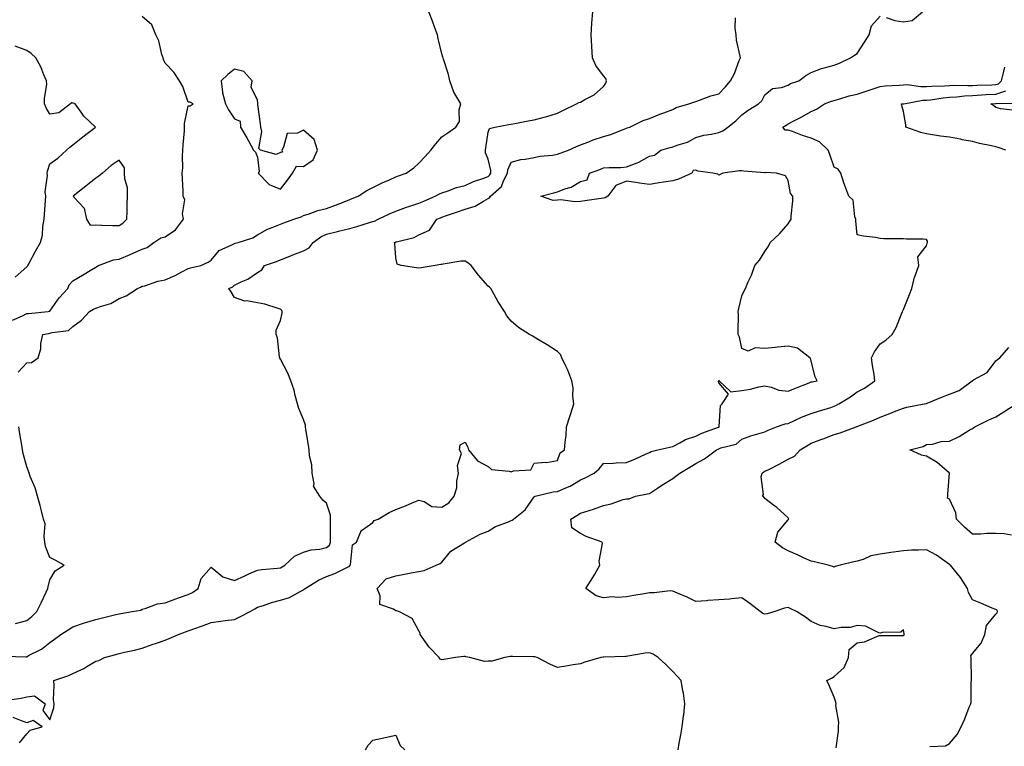
# Model space of a CAD drawing. Units: inches. Extents: x 920963 to 923603, y 7245098 to 7247738.
# Drawn here: x 921805 to 922232, y 7245673 to 7245988 of the extents above; entities that cross this region are included whole.
import ezdxf

# ---------------------------------------------------------------- set-up
doc = ezdxf.new("R2010")
doc.units = ezdxf.units.IN
doc.header["$MEASUREMENT"] = 0
doc.layers.add('Contour_92097245', color=7, linetype='Continuous', true_color=0x61aff5)

msp = doc.modelspace()

# ---------------------------------------------------------------- linework, layer by layer
at = {"layer": 'Contour_92097245'}
for points in [[(921798.66, 7245712.54, 3260), (921807.73, 7245712.23, 3260), (921808.05, 7245712.27, 3260), (921808.89, 7245712.76, 3260), (921814.41, 7245715.56, 3260), (921818.05, 7245718.5, 3260), (921820.05, 7245719.92, 3260), (921822.88, 7245721.92, 3260), (921826.07, 7245723.89, 3260), (921828.05, 7245725.23, 3260), (921833.02, 7245726.95, 3260), (921833.1, 7245726.97, 3260), (921838.05, 7245728.43, 3260), (921840.84, 7245729.13, 3260), (921846.71, 7245730.58, 3260), (921848.05, 7245730.91, 3260), (921848.87, 7245731.1, 3260), (921853.79, 7245731.92, 3260), (921857.51, 7245732.46, 3260), (921858.05, 7245732.95, 3260), (921859.35, 7245733.23, 3260), (921864.72, 7245735.25, 3260), (921868.05, 7245735.72, 3260), (921872.63, 7245737.34, 3260), (921873.89, 7245737.76, 3260), (921878.05, 7245739.2, 3260), (921879.89, 7245740.08, 3260), (921882.42, 7245741.92, 3260), (921883.73, 7245746.25, 3260), (921888.05, 7245751.11, 3260), (921893.03, 7245746.89, 3260), (921893.07, 7245746.89, 3260), (921898.05, 7245745.39, 3260), (921902.59, 7245747.38, 3260), (921904.32, 7245748.19, 3260), (921908.05, 7245749.89, 3260), (921909.89, 7245750.08, 3260), (921916.81, 7245750.69, 3260), (921918.05, 7245750.81, 3260), (921918.78, 7245751.2, 3260), (921919.98, 7245751.92, 3260), (921924.08, 7245755.88, 3260), (921928.05, 7245757.57, 3260), (921931.37, 7245758.61, 3260), (921935.1, 7245758.97, 3260), (921938.05, 7245759.63, 3260), (921939.25, 7245760.73, 3260), (921939.71, 7245761.92, 3260), (921939.71, 7245763.58, 3260), (921939.75, 7245770.22, 3260), (921939.75, 7245771.92, 3260), (921939.73, 7245773.6, 3260), (921938.05, 7245778.88, 3260), (921936.36, 7245780.23, 3260), (921935.13, 7245781.92, 3260), (921932.38, 7245786.25, 3260), (921932.64, 7245787.32, 3260), (921931.78, 7245791.92, 3260), (921931.69, 7245795.55, 3260), (921930.56, 7245799.41, 3260), (921930.46, 7245801.92, 3260), (921930.13, 7245804, 3260), (921929.1, 7245810.87, 3260), (921928.94, 7245811.92, 3260), (921928.82, 7245812.69, 3260), (921928.05, 7245815.12, 3260), (921925.97, 7245819.84, 3260), (921925.46, 7245821.92, 3260), (921924.44, 7245825.53, 3260), (921923.94, 7245827.81, 3260), (921922.55, 7245831.92, 3260), (921921.29, 7245835.16, 3260), (921918.05, 7245841.3, 3260), (921917.83, 7245841.7, 3260), (921917.76, 7245841.92, 3260), (921917.65, 7245842.32, 3260), (921916.72, 7245850.59, 3260), (921916.17, 7245851.92, 3260), (921916.14, 7245853.82, 3260), (921918.05, 7245858.11, 3260), (921918.74, 7245861.24, 3260), (921918.8, 7245861.92, 3260), (921918.57, 7245862.44, 3260), (921918.05, 7245863.04, 3260), (921916.57, 7245863.4, 3260), (921911.22, 7245865.09, 3260), (921908.05, 7245865.75, 3260), (921903.41, 7245866.56, 3260), (921902.62, 7245866.48, 3260), (921898.05, 7245868.07, 3260), (921896.66, 7245870.53, 3260), (921895.64, 7245871.92, 3260), (921897.35, 7245872.61, 3260), (921898.05, 7245873.43, 3260), (921900.99, 7245874.86, 3260), (921903.95, 7245876.02, 3260), (921908.05, 7245878.9, 3260), (921910, 7245879.97, 3260), (921911.18, 7245881.92, 3260), (921916.36, 7245883.62, 3260), (921918.05, 7245884.31, 3260), (921922.08, 7245885.95, 3260), (921923.45, 7245886.52, 3260), (921928.05, 7245888.32, 3260), (921930.41, 7245889.56, 3260), (921932.22, 7245891.92, 3260), (921935.57, 7245894.4, 3260), (921938.05, 7245895.45, 3260), (921942.75, 7245896.62, 3260), (921943.24, 7245896.73, 3260), (921948.05, 7245897.99, 3260), (921951.17, 7245898.8, 3260), (921956.65, 7245900.51, 3260), (921958.05, 7245900.91, 3260), (921958.8, 7245901.17, 3260), (921960.4, 7245901.92, 3260), (921965.52, 7245904.45, 3260), (921968.05, 7245905.49, 3260), (921972.7, 7245907.26, 3260), (921973.66, 7245907.53, 3260), (921978.05, 7245908.96, 3260), (921980.11, 7245909.86, 3260), (921985.06, 7245911.92, 3260), (921986.96, 7245913.01, 3260), (921988.05, 7245913.46, 3260), (921990.29, 7245914.17, 3260), (921994.31, 7245915.66, 3260), (921998.05, 7245916.65, 3260), (922001.68, 7245918.29, 3260), (922005.78, 7245919.65, 3260), (922008.05, 7245920.52, 3260), (922008.78, 7245921.19, 3260), (922009.16, 7245921.92, 3260), (922009.25, 7245923.12, 3260), (922008.05, 7245927.94, 3260), (922006.85, 7245930.73, 3260), (922006.86, 7245931.92, 3260), (922007.05, 7245932.93, 3260), (922008.05, 7245939.74, 3260), (922008.61, 7245941.36, 3260), (922010.99, 7245941.92, 3260), (922017.01, 7245942.96, 3260), (922018.05, 7245943.16, 3260), (922019.57, 7245943.44, 3260), (922025.43, 7245944.55, 3260), (922028.05, 7245945.03, 3260), (922032.36, 7245946.24, 3260), (922033.47, 7245946.5, 3260), (922038.05, 7245947.93, 3260), (922040.75, 7245949.22, 3260), (922046.29, 7245951.92, 3260), (922047.42, 7245952.55, 3260), (922048.05, 7245952.71, 3260), (922049.99, 7245953.86, 3260), (922054.04, 7245955.93, 3260), (922058.05, 7245959.53, 3260), (922059.04, 7245960.92, 3260), (922059.39, 7245961.92, 3260), (922059.09, 7245962.96, 3260), (922058.05, 7245964.14, 3260), (922054.74, 7245968.62, 3260), (922053.33, 7245971.92, 3260), (922052.96, 7245976.83, 3260), (922052.97, 7245977, 3260), (922052.68, 7245981.92, 3260), (922053.03, 7245986.9, 3260), (922053.03, 7245986.94, 3260), (922053.42, 7245991.92, 3260)], [(921801.84, 7245858.13, 3262), (921806.21, 7245860.08, 3262), (921808.05, 7245861.04, 3262), (921808.81, 7245861.16, 3262), (921817.31, 7245861.92, 3262), (921817.94, 7245862.04, 3262), (921818.05, 7245862.07, 3262), (921822.11, 7245867.86, 3262), (921825.83, 7245871.92, 3262), (921826.51, 7245873.45, 3262), (921828.05, 7245875.27, 3262), (921832.21, 7245877.75, 3262), (921836.24, 7245880.1, 3262), (921838.05, 7245881.18, 3262), (921838.45, 7245881.53, 3262), (921839.23, 7245881.92, 3262), (921845.63, 7245884.34, 3262), (921848.05, 7245884.69, 3262), (921852.85, 7245886.72, 3262), (921853.13, 7245886.83, 3262), (921858.05, 7245889.03, 3262), (921860.27, 7245889.7, 3262), (921863.13, 7245891.92, 3262), (921866.12, 7245893.85, 3262), (921868.05, 7245894.4, 3262), (921872.6, 7245897.37, 3262), (921876.03, 7245901.92, 3262), (921875.61, 7245904.36, 3262), (921876.53, 7245910.4, 3262), (921875.93, 7245911.92, 3262), (921875.84, 7245914.13, 3262), (921875.54, 7245919.41, 3262), (921875.44, 7245921.92, 3262), (921875.71, 7245924.26, 3262), (921875.5, 7245929.37, 3262), (921875.72, 7245931.92, 3262), (921875.79, 7245934.18, 3262), (921876.44, 7245940.31, 3262), (921876.5, 7245941.92, 3262), (921876.46, 7245943.51, 3262), (921878.05, 7245951.15, 3262), (921878.84, 7245951.13, 3262), (921880.17, 7245951.92, 3262), (921878.83, 7245952.7, 3262), (921878.05, 7245952.64, 3262), (921875.7, 7245959.57, 3262), (921874.33, 7245961.92, 3262), (921871.87, 7245965.74, 3262), (921868.05, 7245969.68, 3262), (921867.4, 7245971.27, 3262), (921867.12, 7245971.92, 3262), (921866.64, 7245973.33, 3262), (921865.37, 7245979.23, 3262), (921864.06, 7245981.92, 3262), (921862.34, 7245986.21, 3262), (921858.05, 7245989.92, 3262)], [(921804.36, 7245835.61, 3261), (921808.05, 7245839.71, 3261), (921810.13, 7245839.84, 3261), (921812.95, 7245841.92, 3261), (921814.16, 7245845.81, 3261), (921814.21, 7245848.07, 3261), (921814.96, 7245851.92, 3261), (921817.52, 7245852.46, 3261), (921818.05, 7245852.53, 3261), (921819.02, 7245852.9, 3261), (921826.2, 7245853.77, 3261), (921828.05, 7245855.43, 3261), (921831.8, 7245858.17, 3261), (921835.28, 7245861.92, 3261), (921837.02, 7245862.95, 3261), (921838.05, 7245863.38, 3261), (921840.46, 7245864.33, 3261), (921844.56, 7245865.42, 3261), (921848.05, 7245867.59, 3261), (921851.15, 7245868.82, 3261), (921856.08, 7245871.92, 3261), (921857.43, 7245872.55, 3261), (921858.05, 7245872.87, 3261), (921859.28, 7245873.14, 3261), (921864.88, 7245875.08, 3261), (921868.05, 7245875.62, 3261), (921872.34, 7245877.63, 3261), (921875.34, 7245879.21, 3261), (921878.05, 7245880.58, 3261), (921879.08, 7245880.89, 3261), (921883.45, 7245881.92, 3261), (921886.64, 7245883.33, 3261), (921888.05, 7245884.16, 3261), (921891.52, 7245888.44, 3261), (921896.98, 7245890.85, 3261), (921898.05, 7245891.48, 3261), (921898.4, 7245891.58, 3261), (921899.77, 7245891.92, 3261), (921906.02, 7245893.95, 3261), (921908.05, 7245895.24, 3261), (921912.37, 7245897.59, 3261), (921914.44, 7245898.31, 3261), (921918.05, 7245899.82, 3261), (921919.55, 7245900.42, 3261), (921923.85, 7245901.92, 3261), (921927, 7245902.97, 3261), (921928.05, 7245903.59, 3261), (921930.41, 7245904.28, 3261), (921934.21, 7245905.76, 3261), (921938.05, 7245906.61, 3261), (921941.88, 7245908.08, 3261), (921945.66, 7245909.54, 3261), (921948.05, 7245910.46, 3261), (921949.1, 7245910.88, 3261), (921951.65, 7245911.92, 3261), (921955.54, 7245914.44, 3261), (921958.05, 7245915.67, 3261), (921962.19, 7245917.79, 3261), (921965.23, 7245919.1, 3261), (921968.05, 7245920.4, 3261), (921969.15, 7245920.82, 3261), (921972.56, 7245921.92, 3261), (921975.79, 7245924.18, 3261), (921978.05, 7245926.31, 3261), (921980.78, 7245929.19, 3261), (921983.15, 7245931.92, 3261), (921985.37, 7245934.6, 3261), (921988.05, 7245937.72, 3261), (921990.61, 7245939.35, 3261), (921994.06, 7245941.92, 3261), (921995.69, 7245944.28, 3261), (921995.53, 7245949.39, 3261), (921996.22, 7245951.92, 3261), (921993.68, 7245956.29, 3261), (921993.17, 7245957.04, 3261), (921991.43, 7245961.92, 3261), (921990.9, 7245964.76, 3261), (921988.67, 7245971.3, 3261), (921988.52, 7245971.92, 3261), (921988.42, 7245972.29, 3261), (921988.05, 7245973.73, 3261), (921986.42, 7245980.3, 3261), (921986.1, 7245981.92, 3261), (921984.98, 7245984.99, 3261), (921984, 7245987.87, 3261), (921982.41, 7245991.92, 3261)], [(922090.38, 7245671.92, 3258), (922090.92, 7245674.79, 3258), (922091.54, 7245678.43, 3258), (922092.22, 7245681.92, 3258), (922092.78, 7245686.65, 3258), (922092.87, 7245687.11, 3258), (922093.34, 7245691.92, 3258), (922092.67, 7245696.54, 3258), (922092.44, 7245697.53, 3258), (922091.71, 7245701.92, 3258), (922090.06, 7245703.93, 3258), (922088.05, 7245705.89, 3258), (922085.05, 7245708.92, 3258), (922081.68, 7245711.92, 3258), (922079.52, 7245713.39, 3258), (922078.05, 7245713.98, 3258), (922076.1, 7245713.86, 3258), (922068.61, 7245712.48, 3258), (922068.05, 7245712.44, 3258), (922067.61, 7245712.37, 3258), (922058.24, 7245712.11, 3258), (922058.05, 7245712.09, 3258), (922057.9, 7245712.07, 3258), (922056.88, 7245711.92, 3258), (922049.99, 7245709.98, 3258), (922048.05, 7245709.23, 3258), (922044.87, 7245708.74, 3258), (922041.8, 7245708.17, 3258), (922038.05, 7245707.6, 3258), (922035.03, 7245708.9, 3258), (922029.34, 7245711.92, 3258), (922028.35, 7245712.22, 3258), (922028.05, 7245712.28, 3258), (922027.68, 7245712.29, 3258), (922018.55, 7245712.42, 3258), (922018.05, 7245712.43, 3258), (922017.58, 7245712.4, 3258), (922015.36, 7245711.92, 3258), (922009.61, 7245710.36, 3258), (922008.05, 7245710.34, 3258), (922006.41, 7245710.28, 3258), (922000.13, 7245711.92, 3258), (921998.44, 7245712.31, 3258), (921998.05, 7245712.41, 3258), (921997.53, 7245712.44, 3258), (921993.95, 7245711.92, 3258), (921988.91, 7245711.06, 3258), (921988.05, 7245711.02, 3258), (921987.33, 7245711.21, 3258), (921986.82, 7245711.92, 3258), (921982.52, 7245716.39, 3258), (921980, 7245719.97, 3258), (921978.56, 7245721.92, 3258), (921978.6, 7245722.47, 3258), (921978.05, 7245723.57, 3258), (921975.05, 7245728.92, 3258), (921969.4, 7245731.92, 3258), (921968.31, 7245732.18, 3258), (921968.05, 7245732.26, 3258), (921966.98, 7245732.98, 3258), (921961.08, 7245734.96, 3258), (921961.3, 7245738.68, 3258), (921960, 7245741.92, 3258), (921963.88, 7245746.1, 3258), (921968.05, 7245747.41, 3258), (921971.84, 7245748.13, 3258), (921974.75, 7245748.63, 3258), (921978.05, 7245749.23, 3258), (921980.37, 7245749.61, 3258), (921985.54, 7245751.92, 3258), (921987.3, 7245752.67, 3258), (921988.05, 7245753.23, 3258), (921991.9, 7245758.07, 3258), (921997.78, 7245761.65, 3258), (921998.05, 7245761.84, 3258), (921998.12, 7245761.84, 3258), (921998.26, 7245761.92, 3258), (922004.55, 7245765.42, 3258), (922008.05, 7245766.71, 3258), (922011.24, 7245768.74, 3258), (922016.89, 7245770.77, 3258), (922018.05, 7245771.29, 3258), (922018.45, 7245771.52, 3258), (922019.11, 7245771.92, 3258), (922024.05, 7245775.92, 3258), (922028.05, 7245781.6, 3258), (922028.2, 7245781.77, 3258), (922028.47, 7245781.92, 3258), (922036.19, 7245783.79, 3258), (922038.05, 7245783.93, 3258), (922041.71, 7245785.57, 3258), (922043.68, 7245786.29, 3258), (922048.05, 7245788.99, 3258), (922050.17, 7245789.79, 3258), (922053.95, 7245791.92, 3258), (922056.2, 7245793.77, 3258), (922058.05, 7245796.05, 3258), (922062.3, 7245796.17, 3258), (922063.57, 7245796.4, 3258), (922068.05, 7245796.49, 3258), (922071.88, 7245798.09, 3258), (922076.2, 7245800.07, 3258), (922078.05, 7245800.89, 3258), (922078.73, 7245801.24, 3258), (922081.66, 7245801.92, 3258), (922086.77, 7245803.2, 3258), (922088.05, 7245803.49, 3258), (922091.15, 7245805.02, 3258), (922093.54, 7245806.43, 3258), (922098.05, 7245807.96, 3258), (922100.73, 7245809.24, 3258), (922107.95, 7245811.81, 3258), (922108.05, 7245811.86, 3258), (922108.09, 7245811.88, 3258), (922108.14, 7245811.92, 3258), (922108.19, 7245812.06, 3258), (922108.83, 7245821.14, 3258), (922109.43, 7245821.92, 3258), (922112.31, 7245826.18, 3258), (922108.05, 7245831.05, 3258), (922107.95, 7245831.82, 3258), (922107.98, 7245831.92, 3258), (922107.99, 7245831.99, 3258), (922108.05, 7245832.11, 3258), (922108.24, 7245832.11, 3258), (922108.26, 7245831.92, 3258), (922113.23, 7245827.11, 3258), (922118.05, 7245827.66, 3258), (922121.71, 7245828.27, 3258), (922125.41, 7245829.28, 3258), (922128.05, 7245829.8, 3258), (922130.74, 7245829.22, 3258), (922134.02, 7245827.89, 3258), (922138.05, 7245827.37, 3258), (922141.28, 7245828.69, 3258), (922147.19, 7245831.06, 3258), (922148.05, 7245831.4, 3258), (922148.44, 7245831.53, 3258), (922150.65, 7245831.92, 3258), (922149.74, 7245833.61, 3258), (922148.05, 7245840.43, 3258), (922147.78, 7245841.66, 3258), (922147.47, 7245841.92, 3258), (922142.17, 7245846.03, 3258), (922138.05, 7245846.87, 3258), (922133.54, 7245846.43, 3258), (922132.43, 7245846.3, 3258), (922128.05, 7245845.88, 3258), (922123.73, 7245846.24, 3258), (922120.83, 7245844.7, 3258), (922118.05, 7245845.88, 3258), (922116.98, 7245850.86, 3258), (922116.42, 7245851.92, 3258), (922116.36, 7245853.61, 3258), (922116.52, 7245860.39, 3258), (922116.44, 7245861.92, 3258), (922116.74, 7245863.23, 3258), (922118.05, 7245868.82, 3258), (922119.06, 7245870.9, 3258), (922119.56, 7245871.92, 3258), (922120.66, 7245874.53, 3258), (922122.21, 7245877.76, 3258), (922123.63, 7245881.92, 3258), (922125.68, 7245884.28, 3258), (922128.05, 7245887.9, 3258), (922129.63, 7245890.34, 3258), (922130.34, 7245891.92, 3258), (922134.3, 7245895.66, 3258), (922138.05, 7245899.94, 3258), (922138.82, 7245901.15, 3258), (922139.36, 7245901.92, 3258), (922139.45, 7245903.32, 3258), (922140.08, 7245909.89, 3258), (922140.19, 7245911.92, 3258), (922139.18, 7245913.05, 3258), (922138.05, 7245918.68, 3258), (922136.89, 7245920.76, 3258), (922133.01, 7245921.92, 3258), (922128.28, 7245922.15, 3258), (922128.05, 7245922.1, 3258), (922127.85, 7245922.12, 3258), (922118.93, 7245922.81, 3258), (922118.05, 7245922.88, 3258), (922117.03, 7245922.94, 3258), (922109.78, 7245921.92, 3258), (922108.63, 7245921.34, 3258), (922108.05, 7245921.03, 3258), (922107.68, 7245921.56, 3258), (922105.44, 7245921.92, 3258), (922098.97, 7245922.85, 3258), (922098.05, 7245923.26, 3258), (922096.87, 7245923.1, 3258), (922096.4, 7245921.92, 3258), (922090.6, 7245919.37, 3258), (922088.05, 7245918.54, 3258), (922084.08, 7245917.96, 3258), (922082.23, 7245917.74, 3258), (922078.05, 7245917.07, 3258), (922073.66, 7245917.54, 3258), (922072.06, 7245917.92, 3258), (922068.05, 7245918.45, 3258), (922063.38, 7245916.59, 3258), (922059.88, 7245911.92, 3258), (922058.75, 7245911.22, 3258), (922058.05, 7245911.11, 3258), (922057.1, 7245910.96, 3258), (922050, 7245909.97, 3258), (922048.05, 7245909.66, 3258), (922045.62, 7245909.49, 3258), (922039.63, 7245910.34, 3258), (922038.05, 7245910.16, 3258), (922036.19, 7245910.06, 3258), (922030.83, 7245911.92, 3258), (922036.59, 7245913.38, 3258), (922038.05, 7245913.9, 3258), (922041.31, 7245915.18, 3258), (922044.09, 7245915.88, 3258), (922048.05, 7245918.34, 3258), (922050.91, 7245919.07, 3258), (922051.96, 7245921.92, 3258), (922056.42, 7245923.55, 3258), (922058.05, 7245924.18, 3258), (922060.55, 7245924.42, 3258), (922065.55, 7245924.42, 3258), (922068.05, 7245924.74, 3258), (922072.61, 7245926.48, 3258), (922073.31, 7245926.67, 3258), (922078.05, 7245929.37, 3258), (922080.22, 7245929.75, 3258), (922082.89, 7245931.92, 3258), (922086.91, 7245933.05, 3258), (922088.05, 7245933.37, 3258), (922090.4, 7245934.27, 3258), (922094.53, 7245935.44, 3258), (922098.05, 7245937.33, 3258), (922101.59, 7245938.38, 3258), (922104.93, 7245938.8, 3258), (922108.05, 7245939.51, 3258), (922109.73, 7245940.24, 3258), (922111.98, 7245941.92, 3258), (922115.38, 7245944.59, 3258), (922118.05, 7245947.17, 3258), (922120.72, 7245949.24, 3258), (922125.26, 7245951.92, 3258), (922126.71, 7245953.27, 3258), (922128.05, 7245955.88, 3258), (922131.38, 7245958.59, 3258), (922135.23, 7245959.1, 3258), (922138.05, 7245960.13, 3258), (922139.17, 7245960.8, 3258), (922142.77, 7245961.92, 3258), (922145.74, 7245964.22, 3258), (922148.05, 7245965.61, 3258), (922152.6, 7245967.37, 3258), (922153.69, 7245967.56, 3258), (922158.05, 7245968.8, 3258), (922160.3, 7245969.67, 3258), (922165.16, 7245971.92, 3258), (922166.91, 7245973.05, 3258), (922168.05, 7245973.76, 3258), (922171.26, 7245978.71, 3258), (922173.28, 7245981.92, 3258), (922174.21, 7245985.77, 3258), (922178.05, 7245989.99, 3258)], [(922180.52, 7245989.45, 3258), (922184.3, 7245988.17, 3258), (922188.05, 7245987.58, 3258), (922191.84, 7245988.13, 3258), (922196.27, 7245991.92, 3258)], [(921799.59, 7245693.46, 3259), (921805.63, 7245694.34, 3259), (921808.05, 7245694.91, 3259), (921811.45, 7245695.32, 3259), (921816.1, 7245691.92, 3259), (921815.07, 7245688.94, 3259), (921818.05, 7245684.89, 3259), (921819.84, 7245690.13, 3259), (921819.95, 7245691.92, 3259), (921819.72, 7245693.6, 3259), (921819.96, 7245700.01, 3259), (921819.78, 7245701.92, 3259), (921825.93, 7245704.04, 3259), (921828.05, 7245705.05, 3259), (921832.83, 7245707.14, 3259), (921834.16, 7245708.02, 3259), (921838.05, 7245710.39, 3259), (921839.29, 7245710.69, 3259), (921841.79, 7245711.92, 3259), (921846.64, 7245713.33, 3259), (921848.05, 7245713.7, 3259), (921850.39, 7245714.26, 3259), (921854.78, 7245715.19, 3259), (921858.05, 7245716.04, 3259), (921862.44, 7245717.53, 3259), (921864.3, 7245718.17, 3259), (921868.05, 7245719.46, 3259), (921869.83, 7245720.14, 3259), (921873.82, 7245721.92, 3259), (921876.91, 7245723.05, 3259), (921878.05, 7245723.49, 3259), (921880.52, 7245724.39, 3259), (921884.25, 7245725.72, 3259), (921888.05, 7245727.13, 3259), (921892.22, 7245727.74, 3259), (921894.06, 7245727.93, 3259), (921898.05, 7245728.47, 3259), (921900.36, 7245729.61, 3259), (921904.89, 7245731.92, 3259), (921906.87, 7245733.1, 3259), (921908.05, 7245733.77, 3259), (921910.67, 7245734.54, 3259), (921914.11, 7245735.86, 3259), (921918.05, 7245736.75, 3259), (921922.01, 7245737.96, 3259), (921926.9, 7245740.77, 3259), (921928.05, 7245741.3, 3259), (921928.35, 7245741.62, 3259), (921928.72, 7245741.92, 3259), (921934.52, 7245745.45, 3259), (921938.05, 7245747.1, 3259), (921941.64, 7245748.33, 3259), (921947.61, 7245751.48, 3259), (921948.05, 7245751.68, 3259), (921948.17, 7245751.8, 3259), (921948.22, 7245751.92, 3259), (921948.34, 7245752.2, 3259), (921949.23, 7245760.74, 3259), (921950.98, 7245761.92, 3259), (921953.02, 7245766.89, 3259), (921953.02, 7245766.96, 3259), (921953.13, 7245767, 3259), (921958.05, 7245770.46, 3259), (921958.62, 7245771.35, 3259), (921960.4, 7245771.92, 3259), (921965.08, 7245774.89, 3259), (921968.05, 7245776.11, 3259), (921972.24, 7245777.73, 3259), (921975.12, 7245778.99, 3259), (921978.05, 7245780.21, 3259), (921980.32, 7245779.64, 3259), (921983.59, 7245777.46, 3259), (921988.05, 7245777.14, 3259), (921990.95, 7245779.02, 3259), (921993.27, 7245781.92, 3259), (921994.47, 7245785.49, 3259), (921994.5, 7245788.38, 3259), (921995.22, 7245791.92, 3259), (921994.73, 7245795.24, 3259), (921996.5, 7245800.37, 3259), (921995.63, 7245801.92, 3259), (921995.86, 7245804.11, 3259), (921998.05, 7245805.25, 3259), (921999.3, 7245803.17, 3259), (921999.49, 7245801.92, 3259), (922003.41, 7245797.28, 3259), (922008.05, 7245794.82, 3259), (922009.57, 7245793.44, 3259), (922017.17, 7245792.81, 3259), (922018.05, 7245792.49, 3259), (922019.04, 7245792.91, 3259), (922026.59, 7245793.38, 3259), (922028.05, 7245796.23, 3259), (922032.81, 7245796.68, 3259), (922033.42, 7245796.55, 3259), (922038.05, 7245797.42, 3259), (922039.29, 7245800.68, 3259), (922041.22, 7245801.92, 3259), (922041.45, 7245805.32, 3259), (922041.81, 7245808.16, 3259), (922042.03, 7245811.92, 3259), (922043.47, 7245816.49, 3259), (922043.85, 7245817.72, 3259), (922045.15, 7245821.92, 3259), (922044.71, 7245825.27, 3259), (922044.93, 7245828.8, 3259), (922044.27, 7245831.92, 3259), (922042.63, 7245836.49, 3259), (922041.68, 7245838.3, 3259), (922040.01, 7245841.92, 3259), (922039.41, 7245843.29, 3259), (922038.05, 7245844.59, 3259), (922033.66, 7245847.53, 3259), (922030.86, 7245849.11, 3259), (922028.05, 7245850.78, 3259), (922027.36, 7245851.23, 3259), (922025.99, 7245851.92, 3259), (922021.22, 7245855.09, 3259), (922018.05, 7245857.75, 3259), (922016.16, 7245860.03, 3259), (922015.08, 7245861.92, 3259), (922012.34, 7245866.22, 3259), (922010.65, 7245869.31, 3259), (922009.17, 7245871.92, 3259), (922008.66, 7245872.53, 3259), (922008.05, 7245872.97, 3259), (922003.84, 7245877.71, 3259), (922000.64, 7245881.92, 3259), (921999.24, 7245883.11, 3259), (921998.05, 7245883.81, 3259), (921996.24, 7245883.73, 3259), (921988.54, 7245882.41, 3259), (921988.05, 7245882.38, 3259), (921987.6, 7245882.37, 3259), (921985.02, 7245881.92, 3259), (921979.03, 7245880.94, 3259), (921978.05, 7245880.79, 3259), (921977.06, 7245880.93, 3259), (921970.36, 7245881.92, 3259), (921968.63, 7245882.51, 3259), (921968.05, 7245885.16, 3259), (921967.55, 7245891.42, 3259), (921967.47, 7245891.92, 3259), (921967.93, 7245892.05, 3259), (921968.05, 7245892.1, 3259), (921968.32, 7245892.19, 3259), (921975.95, 7245894.02, 3259), (921978.05, 7245895.13, 3259), (921982.7, 7245897.27, 3259), (921985.86, 7245901.92, 3259), (921987.37, 7245902.59, 3259), (921988.05, 7245902.89, 3259), (921989.51, 7245903.38, 3259), (921994.77, 7245905.2, 3259), (921998.05, 7245906.28, 3259), (922002.37, 7245907.59, 3259), (922005.99, 7245909.86, 3259), (922008.05, 7245910.89, 3259), (922008.71, 7245911.27, 3259), (922009.05, 7245911.92, 3259), (922013.87, 7245916.1, 3259), (922014.72, 7245918.59, 3259), (922016.46, 7245921.92, 3259), (922016.58, 7245923.39, 3259), (922018.05, 7245926.65, 3259), (922022.19, 7245927.79, 3259), (922024.09, 7245927.96, 3259), (922028.05, 7245928.77, 3259), (922030.65, 7245929.32, 3259), (922035.92, 7245929.79, 3259), (922038.05, 7245930.16, 3259), (922039.34, 7245930.63, 3259), (922042.92, 7245931.92, 3259), (922046.42, 7245933.54, 3259), (922048.05, 7245934.22, 3259), (922051.71, 7245935.58, 3259), (922053.59, 7245936.38, 3259), (922058.05, 7245937.77, 3259), (922061.27, 7245938.7, 3259), (922067.32, 7245941.19, 3259), (922068.05, 7245941.44, 3259), (922068.38, 7245941.59, 3259), (922069.53, 7245941.92, 3259), (922075.2, 7245944.77, 3259), (922078.05, 7245945.69, 3259), (922082.47, 7245947.5, 3259), (922084.25, 7245948.11, 3259), (922088.05, 7245949.54, 3259), (922089.56, 7245950.42, 3259), (922095.01, 7245951.92, 3259), (922097.2, 7245952.77, 3259), (922098.05, 7245953.07, 3259), (922099.71, 7245953.59, 3259), (922104.51, 7245955.46, 3259), (922108.05, 7245956.31, 3259), (922110.81, 7245959.16, 3259), (922113.12, 7245961.92, 3259), (922114.78, 7245965.18, 3259), (922116.88, 7245970.75, 3259), (922117.38, 7245971.92, 3259), (922117.34, 7245972.63, 3259), (922115.73, 7245979.6, 3259), (922115.63, 7245981.92, 3259), (922115.19, 7245984.77, 3259), (922115.34, 7245989.21, 3259)], [(921803.08, 7245876.89, 3263), (921808.05, 7245881.35, 3263), (921808.36, 7245881.61, 3263), (921808.54, 7245881.92, 3263), (921809.11, 7245882.98, 3263), (921811.83, 7245888.14, 3263), (921814.01, 7245891.92, 3263), (921814.95, 7245895.03, 3263), (921815.01, 7245898.88, 3263), (921815.6, 7245901.92, 3263), (921815.76, 7245904.21, 3263), (921816.2, 7245910.07, 3263), (921816.33, 7245911.92, 3263), (921816.1, 7245913.86, 3263), (921817.05, 7245920.92, 3263), (921816.84, 7245921.92, 3263), (921817.12, 7245922.86, 3263), (921818.05, 7245925.98, 3263), (921821.53, 7245928.43, 3263), (921825.3, 7245931.92, 3263), (921826.7, 7245933.27, 3263), (921828.05, 7245934.24, 3263), (921832.35, 7245937.61, 3263), (921837.84, 7245941.92, 3263), (921832.74, 7245946.61, 3263), (921831.59, 7245948.38, 3263), (921829.07, 7245951.92, 3263), (921828.38, 7245952.24, 3263), (921828.05, 7245952.31, 3263), (921827.54, 7245952.43, 3263), (921827.01, 7245951.92, 3263), (921821.94, 7245948.03, 3263), (921818.05, 7245947.56, 3263), (921816.44, 7245950.31, 3263), (921815.8, 7245951.92, 3263), (921815.69, 7245954.28, 3263), (921816.71, 7245960.57, 3263), (921816.6, 7245961.92, 3263), (921815.45, 7245964.52, 3263), (921814.1, 7245967.97, 3263), (921812, 7245971.92, 3263), (921810.01, 7245973.88, 3263), (921808.05, 7245975.18, 3263), (921803.05, 7245976.92, 3263)], [(922158.86, 7245672.73, 3257), (922159.97, 7245680, 3257), (922159.92, 7245681.92, 3257), (922160.01, 7245683.87, 3257), (922158.81, 7245691.17, 3257), (922158.86, 7245691.92, 3257), (922158.8, 7245692.66, 3257), (922158.05, 7245694.74, 3257), (922155.92, 7245699.78, 3257), (922154.87, 7245701.92, 3257), (922156.9, 7245703.07, 3257), (922158.05, 7245703.75, 3257), (922162.32, 7245707.65, 3257), (922164.31, 7245711.92, 3257), (922164.6, 7245715.38, 3257), (922168.05, 7245718.32, 3257), (922171.15, 7245718.81, 3257), (922177.56, 7245721.43, 3257), (922178.05, 7245721.56, 3257), (922178.42, 7245721.55, 3257), (922187.59, 7245721.45, 3257), (922188.05, 7245721.45, 3257), (922188.35, 7245721.63, 3257), (922188.45, 7245721.92, 3257), (922188.33, 7245722.2, 3257), (922188.05, 7245724.01, 3257), (922186.98, 7245722.99, 3257), (922178.92, 7245722.8, 3257), (922178.05, 7245722.5, 3257), (922177.33, 7245722.64, 3257), (922171.63, 7245725.5, 3257), (922168.05, 7245725.81, 3257), (922165.03, 7245724.94, 3257), (922161.06, 7245724.93, 3257), (922158.05, 7245724.38, 3257), (922154.52, 7245725.45, 3257), (922152.01, 7245725.88, 3257), (922148.05, 7245727.63, 3257), (922145.62, 7245729.5, 3257), (922141.67, 7245731.92, 3257), (922139.22, 7245733.09, 3257), (922138.05, 7245733.69, 3257), (922136.56, 7245733.41, 3257), (922132.26, 7245731.92, 3257), (922129.03, 7245730.94, 3257), (922128.05, 7245730.8, 3257), (922127.19, 7245731.06, 3257), (922125.97, 7245731.92, 3257), (922121.52, 7245735.39, 3257), (922118.05, 7245737.89, 3257), (922113.58, 7245737.45, 3257), (922112.71, 7245737.25, 3257), (922108.05, 7245736.91, 3257), (922103.27, 7245736.71, 3257), (922102.71, 7245736.58, 3257), (922098.05, 7245736.29, 3257), (922094.28, 7245738.14, 3257), (922090.19, 7245739.78, 3257), (922088.05, 7245740.71, 3257), (922086.94, 7245740.81, 3257), (922080.04, 7245739.94, 3257), (922078.05, 7245740.05, 3257), (922075.75, 7245739.63, 3257), (922071.15, 7245738.82, 3257), (922068.05, 7245738.23, 3257), (922064.1, 7245737.97, 3257), (922061.77, 7245738.2, 3257), (922058.05, 7245737.84, 3257), (922054.86, 7245738.73, 3257), (922050.35, 7245741.92, 3257), (922053.39, 7245746.59, 3257), (922054.24, 7245748.11, 3257), (922056.47, 7245751.92, 3257), (922056.21, 7245753.76, 3257), (922057.58, 7245761.45, 3257), (922057.43, 7245761.92, 3257), (922050.53, 7245764.4, 3257), (922048.05, 7245765.77, 3257), (922044.36, 7245768.24, 3257), (922043.92, 7245771.92, 3257), (922046.48, 7245773.49, 3257), (922048.05, 7245774.46, 3257), (922051.87, 7245775.75, 3257), (922053.68, 7245776.29, 3257), (922058.05, 7245777.92, 3257), (922061.37, 7245778.61, 3257), (922066.54, 7245780.41, 3257), (922068.05, 7245780.81, 3257), (922069.22, 7245780.75, 3257), (922071.92, 7245781.92, 3257), (922077.12, 7245782.85, 3257), (922078.05, 7245783.11, 3257), (922081.51, 7245785.38, 3257), (922083.37, 7245786.61, 3257), (922088.05, 7245789.6, 3257), (922089.44, 7245790.53, 3257), (922091.1, 7245791.92, 3257), (922095.44, 7245794.53, 3257), (922098.05, 7245796.04, 3257), (922101.86, 7245798.1, 3257), (922107.01, 7245801.92, 3257), (922107.69, 7245802.28, 3257), (922108.05, 7245802.42, 3257), (922108.94, 7245802.81, 3257), (922115.49, 7245804.48, 3257), (922118.05, 7245806.68, 3257), (922121.97, 7245808, 3257), (922125.01, 7245808.88, 3257), (922128.05, 7245809.84, 3257), (922129.46, 7245810.51, 3257), (922133.1, 7245811.92, 3257), (922136.74, 7245813.23, 3257), (922138.05, 7245813.47, 3257), (922140.83, 7245814.7, 3257), (922143.81, 7245816.17, 3257), (922148.05, 7245817.74, 3257), (922151.26, 7245818.71, 3257), (922156.53, 7245820.41, 3257), (922158.05, 7245820.88, 3257), (922158.81, 7245821.16, 3257), (922160.11, 7245821.92, 3257), (922165.06, 7245824.91, 3257), (922168.05, 7245827.16, 3257), (922171.21, 7245828.77, 3257), (922175.71, 7245831.92, 3257), (922175.31, 7245834.66, 3257), (922174.66, 7245838.53, 3257), (922174.19, 7245841.92, 3257), (922175.55, 7245844.42, 3257), (922178.05, 7245847.9, 3257), (922180.47, 7245849.5, 3257), (922183.16, 7245851.92, 3257), (922184.89, 7245855.08, 3257), (922187.41, 7245861.28, 3257), (922187.7, 7245861.92, 3257), (922187.74, 7245862.22, 3257), (922188.05, 7245862.77, 3257), (922190.71, 7245869.26, 3257), (922191.77, 7245871.92, 3257), (922192.92, 7245876.79, 3257), (922192.94, 7245877.03, 3257), (922194.77, 7245881.92, 3257), (922194.35, 7245885.61, 3257), (922198.05, 7245890.36, 3257), (922198.39, 7245891.59, 3257), (922198.52, 7245891.92, 3257), (922198.54, 7245892.42, 3257), (922198.05, 7245893.24, 3257), (922196.63, 7245893.34, 3257), (922189.42, 7245893.3, 3257), (922188.05, 7245893.39, 3257), (922186.43, 7245893.53, 3257), (922179.61, 7245893.48, 3257), (922178.05, 7245893.62, 3257), (922175.96, 7245894, 3257), (922170.79, 7245894.66, 3257), (922168.05, 7245895.24, 3257), (922167.43, 7245901.3, 3257), (922167.4, 7245901.92, 3257), (922166.99, 7245902.98, 3257), (922166.29, 7245910.16, 3257), (922164.36, 7245911.92, 3257), (922162.65, 7245916.52, 3257), (922162.3, 7245917.67, 3257), (922160.86, 7245921.92, 3257), (922159.81, 7245923.68, 3257), (922158.05, 7245924.51, 3257), (922156.12, 7245929.99, 3257), (922155.38, 7245931.92, 3257), (922151.67, 7245935.54, 3257), (922148.05, 7245937.16, 3257), (922144.33, 7245938.2, 3257), (922140.04, 7245939.93, 3257), (922138.05, 7245940.6, 3257), (922136.75, 7245940.62, 3257), (922135.74, 7245941.92, 3257), (922137.17, 7245942.8, 3257), (922138.05, 7245943.27, 3257), (922140.87, 7245944.73, 3257), (922143.8, 7245946.17, 3257), (922148.05, 7245948.72, 3257), (922150.34, 7245949.63, 3257), (922153.9, 7245951.92, 3257), (922156.85, 7245953.12, 3257), (922158.05, 7245953.44, 3257), (922160.1, 7245953.97, 3257), (922164.53, 7245955.45, 3257), (922168.05, 7245956.18, 3257), (922172.34, 7245957.63, 3257), (922174.46, 7245958.33, 3257), (922178.05, 7245959.53, 3257), (922180.2, 7245959.77, 3257), (922186.21, 7245960.08, 3257), (922188.05, 7245960.27, 3257), (922189.67, 7245960.3, 3257), (922195.57, 7245959.44, 3257), (922198.05, 7245959.48, 3257), (922200.27, 7245959.7, 3257), (922205.89, 7245959.76, 3257), (922208.05, 7245959.94, 3257), (922209.92, 7245960.05, 3257), (922216.03, 7245959.9, 3257), (922218.05, 7245960, 3257), (922219.89, 7245960.08, 3257), (922226.36, 7245960.23, 3257), (922228.05, 7245960.31, 3257), (922229.27, 7245960.71, 3257), (922230.56, 7245961.92, 3257), (922231.51, 7245965.38, 3257), (922232.06, 7245967.91, 3257)], [(922232.52, 7245931.92, 3256), (922229.19, 7245933.06, 3256), (922228.05, 7245933.3, 3256), (922226.24, 7245933.73, 3256), (922220.99, 7245934.86, 3256), (922218.05, 7245935.59, 3256), (922213.52, 7245936.45, 3256), (922212.73, 7245936.6, 3256), (922208.05, 7245937.48, 3256), (922204.17, 7245938.04, 3256), (922201.5, 7245938.47, 3256), (922198.05, 7245938.99, 3256), (922195.65, 7245939.52, 3256), (922189.15, 7245941.92, 3256), (922189.04, 7245942.92, 3256), (922188.05, 7245948.71, 3256), (922187.32, 7245951.19, 3256), (922187.23, 7245951.92, 3256), (922187.94, 7245952.03, 3256), (922188.05, 7245952.05, 3256), (922188.18, 7245952.05, 3256), (922196.46, 7245953.51, 3256), (922198.05, 7245953.53, 3256), (922199.84, 7245953.72, 3256), (922205.3, 7245954.66, 3256), (922208.05, 7245954.9, 3256), (922211.2, 7245955.07, 3256), (922214.48, 7245955.48, 3256), (922218.05, 7245955.66, 3256), (922221.98, 7245955.85, 3256), (922223.97, 7245956, 3256), (922228.05, 7245956.19, 3256), (922232.38, 7245957.59, 3256)], [(922235.34, 7245949.21, 3255), (922230.17, 7245949.8, 3255), (922228.05, 7245950.38, 3255), (922227.24, 7245951.11, 3255), (922226.01, 7245951.92, 3255), (922227.91, 7245952.06, 3255), (922228.05, 7245952.07, 3255), (922228.27, 7245952.13, 3255), (922237.71, 7245952.26, 3255)], [(922199.53, 7245673.39, 3256), (922206.26, 7245673.71, 3256), (922208.05, 7245674.68, 3256), (922211.41, 7245678.55, 3256), (922213.1, 7245681.92, 3256), (922214.64, 7245685.33, 3256), (922216.62, 7245690.48, 3256), (922217.21, 7245691.92, 3256), (922217.37, 7245692.6, 3256), (922217.45, 7245701.31, 3256), (922217.55, 7245701.92, 3256), (922217.52, 7245702.45, 3256), (922217.45, 7245711.31, 3256), (922217.42, 7245711.92, 3256), (922217.35, 7245712.62, 3256), (922218.05, 7245713.75, 3256), (922221.79, 7245718.18, 3256), (922223.28, 7245721.92, 3256), (922224.08, 7245725.88, 3256), (922228.05, 7245730.71, 3256), (922228.65, 7245731.32, 3256), (922228.87, 7245731.92, 3256), (922228.66, 7245732.53, 3256), (922228.05, 7245732.77, 3256), (922226.59, 7245733.38, 3256), (922221.59, 7245735.46, 3256), (922218.05, 7245736.92, 3256), (922216.27, 7245740.14, 3256), (922215.8, 7245741.92, 3256), (922212.8, 7245746.68, 3256), (922210.14, 7245749.83, 3256), (922208.43, 7245751.92, 3256), (922208.23, 7245752.1, 3256), (922208.05, 7245752.23, 3256), (922207.02, 7245752.95, 3256), (922202.46, 7245756.32, 3256), (922198.05, 7245758.67, 3256), (922194.61, 7245758.48, 3256), (922191.54, 7245758.43, 3256), (922188.05, 7245758.23, 3256), (922183.71, 7245757.58, 3256), (922182.55, 7245757.42, 3256), (922178.05, 7245756.73, 3256), (922173.98, 7245755.98, 3256), (922170.59, 7245754.46, 3256), (922168.05, 7245753.73, 3256), (922166.55, 7245753.41, 3256), (922160.62, 7245751.92, 3256), (922158.49, 7245751.48, 3256), (922158.05, 7245751.15, 3256), (922157.5, 7245751.37, 3256), (922155.39, 7245751.92, 3256), (922149.5, 7245753.37, 3256), (922148.05, 7245753.66, 3256), (922144.8, 7245755.16, 3256), (922142.47, 7245756.34, 3256), (922138.05, 7245758.13, 3256), (922135.65, 7245759.52, 3256), (922132.53, 7245761.92, 3256), (922133.64, 7245766.33, 3256), (922138.05, 7245771.59, 3256), (922138.23, 7245771.74, 3256), (922138.39, 7245771.92, 3256), (922138.29, 7245772.16, 3256), (922138.05, 7245772.49, 3256), (922133.17, 7245777.04, 3256), (922132.35, 7245777.62, 3256), (922128.05, 7245780.82, 3256), (922127.53, 7245781.4, 3256), (922126.94, 7245781.92, 3256), (922127.37, 7245782.6, 3256), (922126.4, 7245790.28, 3256), (922126.79, 7245791.92, 3256), (922127.52, 7245792.46, 3256), (922128.05, 7245792.71, 3256), (922129.67, 7245793.53, 3256), (922134.2, 7245795.77, 3256), (922138.05, 7245797.87, 3256), (922140.79, 7245799.18, 3256), (922143.34, 7245801.92, 3256), (922146.23, 7245803.74, 3256), (922148.05, 7245804.88, 3256), (922152.7, 7245806.57, 3256), (922153.22, 7245806.75, 3256), (922158.05, 7245808.61, 3256), (922160.62, 7245809.35, 3256), (922167.52, 7245811.92, 3256), (922167.93, 7245812.04, 3256), (922168.05, 7245812.1, 3256), (922168.35, 7245812.22, 3256), (922175.08, 7245814.89, 3256), (922178.05, 7245816.1, 3256), (922182.16, 7245817.81, 3256), (922184.97, 7245818.84, 3256), (922188.05, 7245820.04, 3256), (922189.52, 7245820.45, 3256), (922197.05, 7245821.92, 3256), (922197.89, 7245822.08, 3256), (922198.05, 7245822.09, 3256), (922198.33, 7245822.2, 3256), (922205, 7245824.98, 3256), (922208.05, 7245826.17, 3256), (922212.29, 7245827.68, 3256), (922217.93, 7245831.92, 3256), (922217.99, 7245831.99, 3256), (922218.05, 7245832.05, 3256), (922218.44, 7245832.3, 3256), (922224.42, 7245835.55, 3256), (922228.05, 7245840.56, 3256), (922228.85, 7245841.12, 3256), (922229.81, 7245841.92, 3256), (922233.68, 7245846.3, 3256)], [(922234.92, 7245765.05, 3255), (922231.72, 7245765.58, 3255), (922228.05, 7245765.68, 3255), (922224.25, 7245765.72, 3255), (922221.51, 7245765.39, 3255), (922218.05, 7245765.44, 3255), (922214.59, 7245768.46, 3255), (922211.12, 7245771.92, 3255), (922210.73, 7245774.61, 3255), (922208.05, 7245780.65, 3255), (922207.23, 7245781.1, 3255), (922207.27, 7245781.92, 3255), (922207.24, 7245782.73, 3255), (922207.97, 7245791.84, 3255), (922207.97, 7245791.92, 3255), (922202.62, 7245796.49, 3255), (922198.05, 7245799.21, 3255), (922195.87, 7245799.73, 3255), (922190.91, 7245801.92, 3255), (922196.55, 7245803.42, 3255), (922198.05, 7245804.34, 3255), (922200.6, 7245804.47, 3255), (922204.37, 7245805.6, 3255), (922208.05, 7245805.7, 3255), (922212.21, 7245807.76, 3255), (922216.57, 7245810.45, 3255), (922218.05, 7245811.3, 3255), (922218.47, 7245811.5, 3255), (922218.99, 7245811.92, 3255), (922225.02, 7245814.95, 3255), (922228.05, 7245816.27, 3255), (922231.56, 7245818.41, 3255), (922236.89, 7245821.92, 3255)], [(921803.22, 7245726.75, 3261), (921808.05, 7245728.02, 3261), (921810.22, 7245729.75, 3261), (921812.5, 7245731.92, 3261), (921814.25, 7245735.73, 3261), (921816.46, 7245740.34, 3261), (921817.21, 7245741.92, 3261), (921817.35, 7245742.62, 3261), (921818.05, 7245745.58, 3261), (921820.42, 7245749.55, 3261), (921824.29, 7245751.92, 3261), (921820.34, 7245754.21, 3261), (921818.05, 7245755.32, 3261), (921816.24, 7245760.11, 3261), (921815.95, 7245761.92, 3261), (921815.54, 7245764.43, 3261), (921816, 7245769.88, 3261), (921815.38, 7245771.92, 3261), (921814.42, 7245775.55, 3261), (921813.92, 7245777.79, 3261), (921812.7, 7245781.92, 3261), (921811.7, 7245785.57, 3261), (921809.6, 7245790.37, 3261), (921809.05, 7245791.92, 3261), (921808.8, 7245792.67, 3261), (921808.05, 7245794.65, 3261), (921806.5, 7245800.37, 3261), (921806.24, 7245801.92, 3261), (921805.93, 7245804.04, 3261), (921805.09, 7245808.96, 3261), (921804.68, 7245811.92, 3261)], [(921804.97, 7245675, 3259), (921808.05, 7245678.82, 3259), (921809.57, 7245680.4, 3259), (921814.76, 7245681.92, 3259), (921810.85, 7245684.71, 3259), (921808.05, 7245683.64, 3259), (921805.13, 7245684.84, 3259), (921802.15, 7245686.02, 3259)], [(921954.92, 7245671.92, 3258), (921956.07, 7245673.9, 3258), (921958.05, 7245676.15, 3258), (921962.79, 7245677.18, 3258), (921963.46, 7245677.33, 3258), (921968.05, 7245678.31, 3258), (921969.99, 7245673.86, 3258), (921971.89, 7245671.92, 3258)]]:
    msp.add_polyline3d(points, dxfattribs=at)
for points in [[(921918.05, 7245915.05, 3262), (921921.09, 7245918.88, 3262), (921923.26, 7245921.92, 3262), (921924.94, 7245925.03, 3262), (921928.05, 7245924.79, 3262), (921932.21, 7245927.76, 3262), (921934.09, 7245931.92, 3262), (921932.65, 7245936.52, 3262), (921928.05, 7245940.55, 3262), (921925.46, 7245939.33, 3262), (921920.89, 7245939.08, 3262), (921919.4, 7245933.27, 3262), (921918.57, 7245931.92, 3262), (921918.96, 7245931.01, 3262), (921918.05, 7245930.82, 3262), (921916.2, 7245930.07, 3262), (921909.31, 7245931.92, 3262), (921908.71, 7245932.57, 3262), (921910, 7245939.97, 3262), (921909.51, 7245941.92, 3262), (921909.41, 7245943.28, 3262), (921908.28, 7245951.69, 3262), (921908.26, 7245951.92, 3262), (921908.29, 7245952.16, 3262), (921908.05, 7245953.59, 3262), (921905.39, 7245959.26, 3262), (921905.73, 7245961.92, 3262), (921902.11, 7245965.98, 3262), (921898.05, 7245967.03, 3262), (921895.22, 7245964.74, 3262), (921892.38, 7245961.92, 3262), (921892.97, 7245957, 3262), (921892.92, 7245956.79, 3262), (921894.14, 7245951.92, 3262), (921895.53, 7245949.39, 3262), (921898.05, 7245945.51, 3262), (921900.59, 7245944.47, 3262), (921900.74, 7245941.92, 3262), (921903.42, 7245937.28, 3262), (921904.3, 7245935.67, 3262), (921906.38, 7245931.92, 3262), (921907.2, 7245931.07, 3262), (921908.05, 7245928.81, 3262), (921908.84, 7245922.71, 3262), (921908.43, 7245921.92, 3262), (921913.1, 7245916.97, 3262)], [(921848.05, 7245899.17, 3263), (921849.69, 7245900.29, 3263), (921851.4, 7245901.92, 3263), (921851.58, 7245905.46, 3263), (921851.57, 7245908.4, 3263), (921851.77, 7245911.92, 3263), (921851.71, 7245915.58, 3263), (921850.54, 7245919.44, 3263), (921850.47, 7245921.92, 3263), (921850.4, 7245924.27, 3263), (921848.05, 7245927.54, 3263), (921844.69, 7245925.28, 3263), (921840.89, 7245921.92, 3263), (921839.3, 7245920.67, 3263), (921838.05, 7245919.69, 3263), (921833.7, 7245916.27, 3263), (921828.14, 7245911.92, 3263), (921828.65, 7245911.32, 3263), (921832.93, 7245906.79, 3263), (921833.91, 7245901.92, 3263), (921835.53, 7245899.4, 3263), (921838.05, 7245899.48, 3263), (921840.56, 7245899.41, 3263), (921845.37, 7245899.24, 3263)]]:
    msp.add_polyline3d(points, close=True, dxfattribs=at)

doc.saveas('drawing.dxf')
